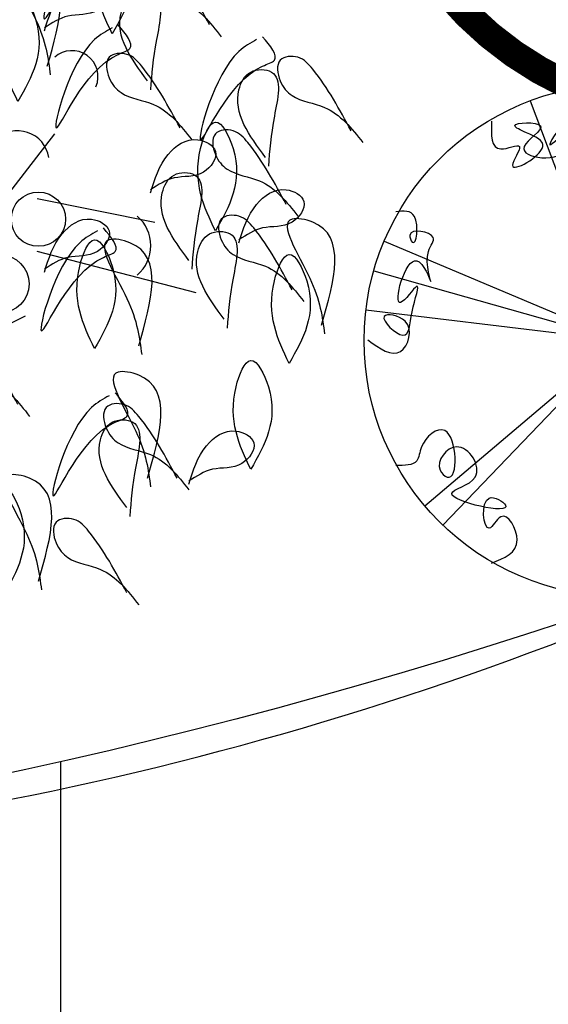
# Model space of a CAD drawing. Extents: x 1184892 to 1611200, y -1749492 to 866209.
# Drawn here: x 1317485 to 1318848, y -920087 to -917549 of the extents above; entities that cross this region are included whole.
import ezdxf

# ---------------------------------------------------------------- set-up
doc = ezdxf.new("R2010")
doc.units = 0
doc.header["$LTSCALE"] = 1000
doc.header["$MEASUREMENT"] = 0
for name, color, linetype in [('0-文字', 4, 'Continuous'), ('E-TEXT-PLAN-DER', 7, 'Continuous'), ('ZBBG', 7, 'Continuous'), ('加拿大红樱', 12, 'Continuous'), ('金叶榆球', 36, 'Continuous'), ('鸢尾花', 36, 'Continuous')]:
    doc.layers.add(name, color=color, linetype=linetype)
doc.styles.add('IDQSTYLE', font='txt.shx', dxfattribs={"width": 0.7, "bigfont": 'hztxt.shx'})

# ---------------------------------------------------------------- blocks, each defined once
blk = doc.blocks.new('$plan$00004094')
for p, q in [((-36.30244193935505, 187.6203521870448, 1e-08), (153.7594559106583, 434.2326049469812, 1e-08)), ((96.74091247656179, 225.5607086085183, 1e-08), (476.8647076044072, 149.6799958371012, 1e-08)), ((609.9080625925053, -77.96214262019566, 1e-08), (96.74091247656179, 54.82912606228274, 1e-08)), ((58.72855075932603, -153.8428128338965, 1e-08), (-492.4509610738824, -419.4253077126668, 1e-08))]:
    blk.add_line(p, q)
for centre, radius in [((101.4924581918822, 159.165052952656, 1e-08), 87.45598663132061), ((-22.04780593775649, -49.50684338580686, 1e-08), 93.44660655062067)]:
    blk.add_circle(centre, radius)
for centre, radius, start, end in [((209.6821806344742, 618.5527571104867, 1e-08), 83.71178071424579, 337.1115399505578, 131.9158848600906), ((34.42683014012437, 342.3271351956173, 1e-08), 101.5981778197148, 9.075001288911142, 134.1202639395673), ((339.4476204309685, 73.79928299416133, 1e-08), 124.3407153391055, 310.2856465365267, 49.71435346347335)]:
    blk.add_arc(centre, radius, start, end)
for points in [[(-41.05389953520353, 775.6957699679224, 1e-08), (15.96464389895118, 1041.278222217446, 1e-08), (-41.05389953520353, 1126.644034805187, 1e-08), (-88.56935211084055, 1041.278222217446, 1e-08), (-41.05389953520353, 775.6957699679224, 1e-08)], [(301.0574463281737, 1126.644077434426, 1e-08), (244.038902894019, 1088.70372101296, 1e-08), (120.4986393365616, 804.1510692738339, 1e-08), (320.0637144479624, 1041.278264846693, 1e-08), (358.0760767373795, 1060.24846433628, 1e-08), (320.0637144479624, 1136.129177179228, 1e-08)], [(339.0698955927, 756.7256131075665, 1e-08), (396.0884384546152, 1022.308065357098, 1e-08), (339.0698955927, 1107.673877873309, 1e-08), (291.5544430170048, 1022.308065357098, 1e-08), (339.0698955927, 756.7256131075665, 1e-08)], [(652.6719700250615, 785.1809123419625, 1e-08), (529.1317934427134, 984.3677515648706, 1e-08), (481.6163408670182, 1022.308107914814, 1e-08), (424.5977104578124, 1012.823008170013, 1e-08), (424.5977104578124, 946.427395143397, 1e-08), (462.6100721750481, 899.0019389771296, 1e-08), (567.1441551599492, 861.0616251849024, 1e-08), (690.6844192895878, 747.240555920489, 1e-08)], [(130.0017296228398, 652.3896436594769, 1e-08), (101.4924581918822, 984.3677515648706, 1e-08), (34.9708244714493, 993.8528086804254, 1e-08), (91.98936790560401, 804.1510692738339, 1e-08), (139.5049074564085, 623.9343869828044, 1e-08)], [(120.4986393365616, 766.2107128523676, 1e-08), (177.5172697458256, 889.5168817900521, 1e-08), (272.5481748972161, 936.9422953986032, 1e-08), (329.5667177591313, 899.0019389771296, 1e-08), (291.5543554697142, 832.6063258789836, 1e-08), (196.5234508905633, 813.636169018635, 1e-08), (120.4986393365616, 775.6958125971614, 1e-08)], [(34.9708244714493, 538.5685743950708, 1e-08), (91.98936790560401, 804.1510266445948, 1e-08), (34.9708244714493, 889.5168392323358, 1e-08), (-12.54462810418772, 804.1510266445948, 1e-08), (34.9708244714493, 538.5685743950708, 1e-08)], [(453.10698188877, 604.9642300509258, 1e-08), (367.5791670236576, 823.1212261341898, 1e-08), (405.5915293130747, 880.031782045251, 1e-08), (472.1131624612681, 880.031782045251, 1e-08), (481.6162533197275, 737.7554561756951, 1e-08), (462.6100721750481, 576.508930816537, 1e-08)], [(339.0698080454094, 775.6958125971614, 1e-08), (282.051265183436, 737.7554561756951, 1e-08), (158.5110010537974, 453.2028044365688, 1e-08), (358.0760767373795, 690.3300000094277, 1e-08), (396.0884384546152, 709.3001995705454, 1e-08), (358.0760767373795, 785.1809123419625, 1e-08)], [(804.7215050134764, 737.7554561756951, 1e-08), (747.702962151503, 699.8150997542216, 1e-08), (624.1626980218643, 415.2624480151026, 1e-08), (823.7277737055047, 652.3896436594769, 1e-08), (861.7401359949217, 671.3598431490718, 1e-08), (823.7277737055047, 747.240555920489, 1e-08)], [(557.6409773263804, 453.2028044365688, 1e-08), (434.1008007440323, 652.3896436594769, 1e-08), (386.5853481683953, 690.3300000094277, 1e-08), (329.5667177591313, 680.8449002646266, 1e-08), (329.5667177591313, 614.4492872380106, 1e-08), (367.579079476367, 567.0238310717432, 1e-08), (472.1131624612681, 529.083517279516, 1e-08), (595.6534265909067, 415.2624480151026, 1e-08)], [(1108.820488587378, 443.717704691775, 1e-08), (985.2803125772698, 642.904543914683, 1e-08), (937.7648600015746, 680.8449002646266, 1e-08), (880.7462290201292, 671.3598005198328, 1e-08), (880.7462290201292, 604.9641874932095, 1e-08), (918.7585913095463, 557.5387313269421, 1e-08), (1023.292674294447, 519.5984175347148, 1e-08), (1146.832938424086, 405.7773482703014, 1e-08)], [(833.2308645639641, 358.3519347332804, 1e-08), (747.7030496988518, 576.508930816537, 1e-08), (785.7154119882689, 633.4194867276055, 1e-08), (852.2370451364623, 633.4194867276055, 1e-08), (861.7401359949217, 491.1431608580424, 1e-08), (842.7339548501841, 329.8966354988916, 1e-08)], [(671.6782381448502, 121.2246965311824, 1e-08), (728.6967810068236, 386.8071487807138, 1e-08), (671.6782381448502, 472.1729613684474, 1e-08), (624.1627855692132, 386.8071487807138, 1e-08), (671.6782381448502, 121.2246965311824, 1e-08)], [(899.7524101648087, 206.5905091189234, 1e-08), (776.2122335825188, 405.7773482703014, 1e-08), (728.6967810068236, 443.717704691775, 1e-08), (671.6781505975596, 434.2326049469812, 1e-08), (671.6781505975596, 367.8369919203578, 1e-08), (709.6905128869766, 320.4115357540904, 1e-08), (814.2245958719359, 282.4712218903405, 1e-08), (937.7648600015746, 168.6501526974498, 1e-08)], [(462.6100721750481, 244.5308655403896, 1e-08), (519.6287025842539, 367.8370344780742, 1e-08), (614.6596077356444, 415.2624480151026, 1e-08), (671.6781505975596, 377.322091665159, 1e-08), (633.6657888803238, 310.926478567013, 1e-08), (538.6348837289916, 291.956321706657, 1e-08), (462.6100721750481, 254.0159652851908, 1e-08)], [(586.1503363046868, 26.37386945713297, 1e-08), (500.6225220117558, 244.5308655403896, 1e-08), (538.6348837289916, 301.4414214514582, 1e-08), (605.1565174493662, 301.4414214514582, 1e-08), (614.6596077356444, 159.165095581895, 1e-08), (595.6534265909067, -2.081429848785774, 1e-08)], [(747.702962151503, 83.28438273895517, 1e-08), (804.721592560767, 206.5905516766397, 1e-08), (899.7524977121575, 254.0159652851908, 1e-08), (956.7710405740727, 216.0756088637172, 1e-08), (918.7586788568369, 149.6799958371012, 1e-08), (823.7277737055047, 130.7098389052226, 1e-08), (747.702962151503, 92.76948248374902, 1e-08)], [(120.4986393365616, -11.56648696434058, 1e-08), (177.5172697458256, 111.739681973344, 1e-08), (272.5481748972161, 159.165095581895, 1e-08), (329.5667177591313, 121.2247391604287, 1e-08), (291.5543554697142, 54.82912606228274, 1e-08), (196.5234508905633, 35.85896920192681, 1e-08), (120.4986393365616, -2.081387219539465, 1e-08)], [(918.7585913095463, -68.47704287540182, 1e-08), (795.2184147271983, 130.7097962759835, 1e-08), (747.702962151503, 168.6501526974498, 1e-08), (690.6843317422972, 159.165052952656, 1e-08), (690.6843317422972, 92.76943992603265, 1e-08), (728.696693459533, 45.34398375976525, 1e-08), (833.2307770166153, 7.403669896015344, 1e-08), (956.7710405740727, -106.4173992968754, 1e-08)], [(1013.789584008227, -182.2981120682853, 1e-08), (985.2803125772698, 149.6799958371012, 1e-08), (918.7586788568369, 159.165052952656, 1e-08), (975.7772217188103, -30.53668645392827, 1e-08), (1023.292761841796, -210.753368744965, 1e-08)], [(291.5543554697142, 121.2247391604287, 1e-08), (234.5358126077408, 83.28438273895517, 1e-08), (110.9955484781021, -201.2682690001639, 1e-08), (310.5606241617425, 35.85892657268778, 1e-08), (348.5729864511595, 54.82912606228274, 1e-08), (310.5606241617425, 130.7098389052226, 1e-08)], [(424.5976229105217, -248.6937251664312, 1e-08), (396.0883509073246, 83.28438273895517, 1e-08), (329.5667177591313, 92.76943992603265, 1e-08), (386.5852606210465, -96.93229955207426, 1e-08), (434.1008007440323, -277.1489818431037, 1e-08)], [(700.187509575866, -163.3278700209812, 1e-08), (614.659695282935, 54.82912606228274, 1e-08), (652.6720575723521, 111.739681973344, 1e-08), (719.1936907205454, 111.739681973344, 1e-08), (728.6967810068236, -30.5366438962119, 1e-08), (709.6906004343255, -191.78316925537, 1e-08)], [(282.051265183436, -258.1788249112324, 1e-08), (339.0698080454094, 7.403627338298975, 1e-08), (282.051265183436, 92.76943992603265, 1e-08), (234.5358126077408, 7.403627338298975, 1e-08), (282.051265183436, -258.1788249112324, 1e-08)], [(909.255588570617, -305.6042384482535, 1e-08), (966.2741314325322, -40.02178619872939, 1e-08), (909.255588570617, 45.34402631748162, 1e-08), (861.7401359949217, -40.02178619872939, 1e-08), (909.255588570617, -305.6042384482535, 1e-08)], [(34.9707369241587, -438.3954645730155, 1e-08), (-88.56943965818937, -239.2086254216374, 1e-08), (-136.0848916616451, -201.2682690001639, 1e-08), (-193.1035226430904, -210.753368744965, 1e-08), (-193.1035226430904, -277.1489818431037, 1e-08), (-155.0911603536733, -324.5744379378484, 1e-08), (-50.55707736871409, -362.5147518016056, 1e-08), (72.98318676092458, -476.335820994489, 1e-08)], [(785.7153244409783, -647.0674035407246, 1e-08), (842.7338673028935, -381.4849512911933, 1e-08), (785.7153244409783, -296.1191387034596, 1e-08), (738.1998718652831, -381.4849512911933, 1e-08), (785.7153244409783, -647.0674035407246, 1e-08)], [(453.10698188877, -675.5227027751134, 1e-08), (424.5977104578124, -343.544594869727, 1e-08), (358.0760767373795, -334.0595377541722, 1e-08), (415.0946195993529, -523.7612771607564, 1e-08), (462.6101597223387, -703.9779594517859, 1e-08)], [(329.5667177591313, -409.9401653386267, 1e-08), (272.5481748972161, -447.8805217601002, 1e-08), (149.0079107675774, -732.4331734992193, 1e-08), (348.5729864511595, -495.3059779263676, 1e-08), (386.5853481683953, -476.33577836525, 1e-08), (348.5729864511595, -400.4550655938328, 1e-08)], [(548.1378864679209, -675.5226601458744, 1e-08), (424.5977104578124, -476.335820994489, 1e-08), (377.0822578821171, -438.3954645730155, 1e-08), (320.0636269006718, -447.8805643178166, 1e-08), (320.0636269006718, -514.2761774159626, 1e-08), (358.0759891900889, -561.70163358223, 1e-08), (462.6100721750481, -599.6419473744572, 1e-08), (586.1503363046868, -713.4630165673407, 1e-08)], [(386.5853481683953, -770.3735299206928, 1e-08), (301.0575338754643, -552.2165338374289, 1e-08), (339.0698955927, -495.3059779263676, 1e-08), (405.5915293130747, -495.3059779263676, 1e-08), (415.0946195993529, -637.5823037959235, 1e-08), (396.0884384546152, -798.8288291550816, 1e-08)], [(586.1503363046868, -694.492859706992, 1e-08), (643.1689667138926, -571.1866906977848, 1e-08), (738.1998718652831, -523.7612771607564, 1e-08), (795.2184147271983, -561.70163358223, 1e-08), (757.2060530099625, -628.097246608846, 1e-08), (662.1751478586302, -647.0674035407246, 1e-08), (586.1503363046868, -685.0077599621909, 1e-08)], [(101.4924581918822, -1007.500768051261, 1e-08), (72.98318676092458, -675.5226601458744, 1e-08), (6.461553040491708, -666.0376030303196, 1e-08), (63.48009590246511, -855.7393424369038, 1e-08), (110.9956360254509, -1035.956024727933, 1e-08)], [(-12.54462810418772, -1054.926181659812, 1e-08), (44.47391532990878, -789.3437294102805, 1e-08), (-12.54462810418772, -703.9779168225468, 1e-08), (-60.06008010770165, -789.3437294102805, 1e-08), (-12.54462810418772, -1054.926181659812, 1e-08)], [(386.5852606210465, -1045.441124472727, 1e-08), (263.0450840387566, -846.254285321349, 1e-08), (215.5296314630614, -808.3139288998755, 1e-08), (158.5110010537974, -817.7990286446766, 1e-08), (158.5110010537974, -884.1946417428153, 1e-08), (196.5233633432144, -931.62009783756, 1e-08), (301.0574463281737, -969.5604117013172, 1e-08), (424.5977104578124, -1083.381480894201, 1e-08)]]:
    blk.add_spline(points, degree=3)
blk = doc.blocks.new('A$C56876658')
at = {"layer": '加拿大红樱', "linetype": 'Continuous', "xscale": 0.8, "yscale": 0.8, "zscale": 0.8}
blk.add_blockref('$plan$00004094', (27.4046128555201, -34.51112094009295, -8e-09), dxfattribs=at)
blk = doc.blocks.new('$plan$00004076')
for p, q in [((-251.388651680958, 1070.889231407644, 9.999993721976352e-09), (251.3886517464998, -1070.889231276517, 9.999993721976352e-09)), ((-36.23447665572166, 1099.403048431872, 9.999993721976352e-09), (36.23447672126349, -1099.403048300745, 9.999993721976352e-09)), ((-386.124182707048, 1030.003939557071, 9.999993721976352e-09), (386.124182707048, -1030.003939557078, 9.999993721976352e-09)), ((761.4801987230894, 793.8185605525941, 9.999993721976352e-09), (-761.4801987230894, -793.8185604214668, 9.999993721976352e-09)), ((838.6050017118687, 711.8578869461999, 9.999993721976352e-09), (-838.6050017118687, -711.8578868150726, 9.999993721976352e-09)), ((-1014.207466030144, 425.8910845279679, 9.999993721976352e-09), (1014.207466030144, -425.8910843968406, 9.999993721976352e-09)), ((-1058.427067840123, 299.5532374024406, 9.999993721976352e-09), (1058.427067905664, -299.5532372713133, 9.999993721976352e-09)), ((-1092.045535582292, 132.0475223779649, 9.999993721976352e-09), (1092.045535647892, -132.0475222468376, 9.999993721976352e-09))]:
    blk.add_line(p, q)
at = {"ltscale": 0.5}
for radius in [1100, 29.6634168471245]:
    blk.add_circle((0, 0, 9.999993721976352e-09), radius, dxfattribs=at)
for points in [[(28.60134716628818, 962.7506522655458, 9.999993721976352e-09), (8.553637725126464, 1082.762397634979, 9.999993721976352e-09)], [(-552.7791838824633, 942.7487051725402, 9.999993721976352e-09), (-512.6840416193008, 822.7370224833503, 9.999993721976352e-09), (-432.4936187505955, 832.7379646897316, 9.999993721976352e-09), (-462.5650446355576, 752.7301761865601, 9.999993721976352e-09), (-332.2556247830507, 832.7379646897316, 9.999993721976352e-09), (-402.4221929311752, 892.7438686490059, 9.999993721976352e-09), (-452.5411899149185, 922.7467579484, 9.999993721976352e-09), (-342.2793412267929, 922.7467579484, 9.999993721976352e-09), (-412.4460475862143, 832.7379646897316, 9.999993721976352e-09), (-211.9699213743443, 832.7379646897316, 9.999993721976352e-09), (-221.9937760949251, 932.7477629661516, 9.999993721976352e-09), (-302.1841988980887, 842.7389695763559, 9.999993721976352e-09), (-111.7319274067995, 942.7487051725402, 9.999993721976352e-09), (-81.66050152183743, 852.7399117827372, 9.999993721976352e-09), (-41.56535925867502, 962.7506522655458, 9.999993721976352e-09), (-11.49393337371293, 892.7438686490059, 9.999993721976352e-09), (-21.51764981745509, 1042.758503317833, 9.999993721976352e-09), (28.60134716628818, 962.7506522655458, 9.999993721976352e-09)], [(577.1489457845455, 824.2661209464059, 9.999993721976352e-09), (538.1436491906643, 948.4214191436768, 9.999993721976352e-09)], [(577.1489457845455, 824.2661209464059, 9.999993721976352e-09), (538.1436491906643, 948.4214191436768, 9.999993721976352e-09)], [(577.1489457845455, 824.2661209464059, 9.999993721976352e-09), (538.1436491906643, 948.4214191436768, 9.999993721976352e-09)], [(577.1489457845455, 824.2661209464059, 9.999993721976352e-09), (538.1436491906643, 948.4214191436768, 9.999993721976352e-09)], [(577.1489457845455, 824.2661209464059, 9.999993721976352e-09), (538.1436491906643, 948.4214191436768, 9.999993721976352e-09)], [(577.1489457845455, 824.2661209464059, 9.999993721976352e-09), (538.1436491906643, 948.4214191436768, 9.999993721976352e-09)], [(577.1489457845455, 824.2661209464059, 9.999993721976352e-09), (538.1436491906643, 948.4214191436768, 9.999993721976352e-09)], [(577.1489457845455, 824.2661209464059, 9.999993721976352e-09), (538.1436491906643, 948.4214191436768, 9.999993721976352e-09)], [(-1084.040717947471, 2.656877481938864, 9.999993721976352e-09), (-943.7074434399838, -47.34802159071114, 9.999993721976352e-09), (-923.6598722756025, 82.66466598510306, 9.999993721976352e-09), (-1013.874149799347, 102.6666130781159, 9.999993721976352e-09), (-933.6837269961834, 22.65882457494445, 9.999993721976352e-09), (-893.5884463906405, 122.6686228513718, 9.999993721976352e-09), (-873.5408752918011, 232.6793633341804, 9.999993721976352e-09), (-943.7074434399838, 162.6725170373902, 9.999993721976352e-09), (-873.5408752918011, 342.6901038169817, 9.999993721976352e-09), (-813.3980235874769, 252.681310427186, 9.999993721976352e-09), (-823.421878242516, 382.6939980030074, 9.999993721976352e-09), (-803.3743071436766, 442.6998392820315, 9.999993721976352e-09), (-903.6123011112213, 452.700844168663, 9.999993721976352e-09), (-893.5884463906405, 422.6978921890259, 9.999993721976352e-09), (-883.5647299468401, 532.7086326718345, 9.999993721976352e-09), (-963.755014538765, 552.7106424450831, 9.999993721976352e-09)], [(1089.628288674343, 4.26963859796524, 9.999993721976352e-09), (965.1384180188179, -25.08384337425377, 9.999993721976352e-09), (964.7861378669622, 41.87764613627951, 9.999993721976352e-09), (917.753139120352, -130.5612711071954, 9.999993721976352e-09), (965.8933042645222, -168.5728029131933, 9.999993721976352e-09), (984.817137384438, -120.6422687649756, 9.999993721976352e-09), (947.0699842929607, -235.6351739168167, 9.999993721976352e-09), (879.6537059426191, -178.5926867485032, 9.999993721976352e-09), (880.408591860556, -322.0815836071997, 9.999993721976352e-09), (899.6345179915661, -331.5466827631026, 9.999993721976352e-09), (755.8180701077217, -332.3032919287725, 9.999993721976352e-09), (813.8478511154535, -427.6598923087149, 9.999993721976352e-09), (890.4996494412189, -417.6904491543755, 9.999993721976352e-09), (967.8056822597864, -532.0780667901054, 9.999993721976352e-09)], [(1089.628288674343, 4.26963859796524, 9.999993721976352e-09), (965.1384180188179, -25.08384337425377, 9.999993721976352e-09), (964.7861378669622, 41.87764613627951, 9.999993721976352e-09), (917.753139120352, -130.5612711071954, 9.999993721976352e-09), (965.8933042645222, -168.5728029131933, 9.999993721976352e-09), (984.817137384438, -120.6422687649756, 9.999993721976352e-09), (947.0699842929607, -235.6351739168167, 9.999993721976352e-09), (879.6537059426191, -178.5926867485032, 9.999993721976352e-09), (880.408591860556, -322.0815836071997, 9.999993721976352e-09), (899.6345179915661, -331.5466827631026, 9.999993721976352e-09), (755.8180701077217, -332.3032919287725, 9.999993721976352e-09), (813.8478511154535, -427.6598923087149, 9.999993721976352e-09), (890.4996494412189, -417.6904491543755, 9.999993721976352e-09), (967.8056822597864, -532.0780667901054, 9.999993721976352e-09)], [(1089.628288674343, 4.26963859796524, 9.999993721976352e-09), (965.1384180188179, -25.08384337425377, 9.999993721976352e-09), (964.7861378669622, 41.87764613627951, 9.999993721976352e-09), (917.753139120352, -130.5612711071954, 9.999993721976352e-09), (965.8933042645222, -168.5728029131933, 9.999993721976352e-09), (984.817137384438, -120.6422687649756, 9.999993721976352e-09), (947.0699842929607, -235.6351739168167, 9.999993721976352e-09), (879.6537059426191, -178.5926867485032, 9.999993721976352e-09), (880.408591860556, -322.0815836071997, 9.999993721976352e-09), (899.6345179915661, -331.5466827631026, 9.999993721976352e-09), (755.8180701077217, -332.3032919287725, 9.999993721976352e-09), (813.8478511154535, -427.6598923087149, 9.999993721976352e-09), (890.4996494412189, -417.6904491543755, 9.999993721976352e-09), (967.8056822597864, -532.0780667901054, 9.999993721976352e-09)], [(1089.628288674343, 4.26963859796524, 9.999993721976352e-09), (965.1384180188179, -25.08384337425377, 9.999993721976352e-09), (964.7861378669622, 41.87764613627951, 9.999993721976352e-09), (917.753139120352, -130.5612711071954, 9.999993721976352e-09), (965.8933042645222, -168.5728029131933, 9.999993721976352e-09), (984.817137384438, -120.6422687649756, 9.999993721976352e-09), (947.0699842929607, -235.6351739168167, 9.999993721976352e-09), (879.6537059426191, -178.5926867485032, 9.999993721976352e-09), (880.408591860556, -322.0815836071997, 9.999993721976352e-09), (899.6345179915661, -331.5466827631026, 9.999993721976352e-09), (755.8180701077217, -332.3032919287725, 9.999993721976352e-09), (813.8478511154535, -427.6598923087149, 9.999993721976352e-09), (890.4996494412189, -417.6904491543755, 9.999993721976352e-09), (967.8056822597864, -532.0780667901054, 9.999993721976352e-09)], [(1089.628288674343, 4.26963859796524, 9.999993721976352e-09), (965.1384180188179, -25.08384337425377, 9.999993721976352e-09), (964.7861378669622, 41.87764613627951, 9.999993721976352e-09), (917.753139120352, -130.5612711071954, 9.999993721976352e-09), (965.8933042645222, -168.5728029131933, 9.999993721976352e-09), (984.817137384438, -120.6422687649756, 9.999993721976352e-09), (947.0699842929607, -235.6351739168167, 9.999993721976352e-09), (879.6537059426191, -178.5926867485032, 9.999993721976352e-09), (880.408591860556, -322.0815836071997, 9.999993721976352e-09), (899.6345179915661, -331.5466827631026, 9.999993721976352e-09), (755.8180701077217, -332.3032919287725, 9.999993721976352e-09), (813.8478511154535, -427.6598923087149, 9.999993721976352e-09), (890.4996494412189, -417.6904491543755, 9.999993721976352e-09), (967.8056822597864, -532.0780667901054, 9.999993721976352e-09)], [(1089.628288674343, 4.26963859796524, 9.999993721976352e-09), (965.1384180188179, -25.08384337425377, 9.999993721976352e-09), (964.7861378669622, 41.87764613627951, 9.999993721976352e-09), (917.753139120352, -130.5612711071954, 9.999993721976352e-09), (965.8933042645222, -168.5728029131933, 9.999993721976352e-09), (984.817137384438, -120.6422687649756, 9.999993721976352e-09), (947.0699842929607, -235.6351739168167, 9.999993721976352e-09), (879.6537059426191, -178.5926867485032, 9.999993721976352e-09), (880.408591860556, -322.0815836071997, 9.999993721976352e-09), (899.6345179915661, -331.5466827631026, 9.999993721976352e-09), (755.8180701077217, -332.3032919287725, 9.999993721976352e-09), (813.8478511154535, -427.6598923087149, 9.999993721976352e-09), (890.4996494412189, -417.6904491543755, 9.999993721976352e-09), (967.8056822597864, -532.0780667901054, 9.999993721976352e-09)], [(1089.628288674343, 4.26963859796524, 9.999993721976352e-09), (965.1384180188179, -25.08384337425377, 9.999993721976352e-09), (964.7861378669622, 41.87764613627951, 9.999993721976352e-09), (917.753139120352, -130.5612711071954, 9.999993721976352e-09), (965.8933042645222, -168.5728029131933, 9.999993721976352e-09), (984.817137384438, -120.6422687649756, 9.999993721976352e-09), (947.0699842929607, -235.6351739168167, 9.999993721976352e-09), (879.6537059426191, -178.5926867485032, 9.999993721976352e-09), (880.408591860556, -322.0815836071997, 9.999993721976352e-09), (899.6345179915661, -331.5466827631026, 9.999993721976352e-09), (755.8180701077217, -332.3032919287725, 9.999993721976352e-09), (813.8478511154535, -427.6598923087149, 9.999993721976352e-09), (890.4996494412189, -417.6904491543755, 9.999993721976352e-09), (967.8056822597864, -532.0780667901054, 9.999993721976352e-09)], [(1089.628288674343, 4.26963859796524, 9.999993721976352e-09), (965.1384180188179, -25.08384337425377, 9.999993721976352e-09), (964.7861378669622, 41.87764613627951, 9.999993721976352e-09), (917.753139120352, -130.5612711071954, 9.999993721976352e-09), (965.8933042645222, -168.5728029131933, 9.999993721976352e-09), (984.817137384438, -120.6422687649756, 9.999993721976352e-09), (947.0699842929607, -235.6351739168167, 9.999993721976352e-09), (879.6537059426191, -178.5926867485032, 9.999993721976352e-09), (880.408591860556, -322.0815836071997, 9.999993721976352e-09), (899.6345179915661, -331.5466827631026, 9.999993721976352e-09), (755.8180701077217, -332.3032919287725, 9.999993721976352e-09), (813.8478511154535, -427.6598923087149, 9.999993721976352e-09), (890.4996494412189, -417.6904491543755, 9.999993721976352e-09), (967.8056822597864, -532.0780667901054, 9.999993721976352e-09)], [(-552.7791838824633, -957.436959850791, 9.999993721976352e-09), (-442.5173351943376, -857.4271617054983, 9.999993721976352e-09), (-512.6840416193008, -757.417426109314, 9.999993721976352e-09), (-562.8030386030441, -807.422262501721, 9.999993721976352e-09), (-562.8030386030441, -677.4095749258995, 9.999993721976352e-09), (-492.6363321781391, -707.4125270366712, 9.999993721976352e-09), (-723.1838842749712, -657.4076278328939, 9.999993721976352e-09), (-622.9458903074265, -587.4007816672311, 9.999993721976352e-09), (-703.1361748993513, -457.3880940914169, 9.999993721976352e-09), (-773.3028812587145, -557.3978296875939, 9.999993721976352e-09), (-743.2314554393524, -587.4007816672311, 9.999993721976352e-09), (-753.2553101599333, -387.3812477946267, 9.999993721976352e-09), (-853.493304127478, -457.3880940914169, 9.999993721976352e-09), (-873.5408752918011, -517.3939353704482, 9.999993721976352e-09), (-963.755014538765, -537.3958824634537, 9.999993721976352e-09)], [(538.4701579272514, -936.116892588143, 9.999993721976352e-09), (451.7273020863649, -850.4774700641647, 9.999993721976352e-09), (508.9520097732311, -792.7792546987548, 9.999993721976352e-09), (374.8240136384848, -812.6173219323173, 9.999993721976352e-09), (365.9407738149166, -946.5907415032416, 9.999993721976352e-09), (279.1477305054432, -851.3854002237349, 9.999993721976352e-09), (250.8875878393883, -947.1960290193601, 9.999993721976352e-09), (250.0823759138584, -794.1411513805433, 9.999993721976352e-09), (78.25769064424094, -938.5380409479185, 9.999993721976352e-09), (164.7487794816261, -976.3478110790238, 9.999993721976352e-09), (1.656217998242937, -958.0734022021279, 9.999993721976352e-09), (-17.82119832036551, -900.7787117600456, 9.999993721976352e-09), (11.94857829809189, -1091.945940148835, 9.999993721976352e-09)], [(538.4701579272514, -936.116892588143, 9.999993721976352e-09), (451.7273020863649, -850.4774700641647, 9.999993721976352e-09), (508.9520097732311, -792.7792546987548, 9.999993721976352e-09), (374.8240136384848, -812.6173219323173, 9.999993721976352e-09), (365.9407738149166, -946.5907415032416, 9.999993721976352e-09), (279.1477305054432, -851.3854002237349, 9.999993721976352e-09), (250.8875878393883, -947.1960290193601, 9.999993721976352e-09), (250.0823759138584, -794.1411513805433, 9.999993721976352e-09), (78.25769064424094, -938.5380409479185, 9.999993721976352e-09), (164.7487794816261, -976.3478110790238, 9.999993721976352e-09), (1.656217998242937, -958.0734022021279, 9.999993721976352e-09), (-17.82119832036551, -900.7787117600456, 9.999993721976352e-09), (11.94857829809189, -1091.945940148835, 9.999993721976352e-09)], [(538.4701579272514, -936.116892588143, 9.999993721976352e-09), (451.7273020863649, -850.4774700641647, 9.999993721976352e-09), (508.9520097732311, -792.7792546987548, 9.999993721976352e-09), (374.8240136384848, -812.6173219323173, 9.999993721976352e-09), (365.9407738149166, -946.5907415032416, 9.999993721976352e-09), (279.1477305054432, -851.3854002237349, 9.999993721976352e-09), (250.8875878393883, -947.1960290193601, 9.999993721976352e-09), (250.0823759138584, -794.1411513805433, 9.999993721976352e-09), (78.25769064424094, -938.5380409479185, 9.999993721976352e-09), (164.7487794816261, -976.3478110790238, 9.999993721976352e-09), (1.656217998242937, -958.0734022021279, 9.999993721976352e-09), (-17.82119832036551, -900.7787117600456, 9.999993721976352e-09), (11.94857829809189, -1091.945940148835, 9.999993721976352e-09)], [(538.4701579272514, -936.116892588143, 9.999993721976352e-09), (451.7273020863649, -850.4774700641647, 9.999993721976352e-09), (508.9520097732311, -792.7792546987548, 9.999993721976352e-09), (374.8240136384848, -812.6173219323173, 9.999993721976352e-09), (365.9407738149166, -946.5907415032416, 9.999993721976352e-09), (279.1477305054432, -851.3854002237349, 9.999993721976352e-09), (250.8875878393883, -947.1960290193601, 9.999993721976352e-09), (250.0823759138584, -794.1411513805433, 9.999993721976352e-09), (78.25769064424094, -938.5380409479185, 9.999993721976352e-09), (164.7487794816261, -976.3478110790238, 9.999993721976352e-09), (1.656217998242937, -958.0734022021279, 9.999993721976352e-09), (-17.82119832036551, -900.7787117600456, 9.999993721976352e-09), (11.94857829809189, -1091.945940148835, 9.999993721976352e-09)], [(538.4701579272514, -936.116892588143, 9.999993721976352e-09), (451.7273020863649, -850.4774700641647, 9.999993721976352e-09), (508.9520097732311, -792.7792546987548, 9.999993721976352e-09), (374.8240136384848, -812.6173219323173, 9.999993721976352e-09), (365.9407738149166, -946.5907415032416, 9.999993721976352e-09), (279.1477305054432, -851.3854002237349, 9.999993721976352e-09), (250.8875878393883, -947.1960290193601, 9.999993721976352e-09), (250.0823759138584, -794.1411513805433, 9.999993721976352e-09), (78.25769064424094, -938.5380409479185, 9.999993721976352e-09), (164.7487794816261, -976.3478110790238, 9.999993721976352e-09), (1.656217998242937, -958.0734022021279, 9.999993721976352e-09), (-17.82119832036551, -900.7787117600456, 9.999993721976352e-09), (11.94857829809189, -1091.945940148835, 9.999993721976352e-09)], [(538.4701579272514, -936.116892588143, 9.999993721976352e-09), (451.7273020863649, -850.4774700641647, 9.999993721976352e-09), (508.9520097732311, -792.7792546987548, 9.999993721976352e-09), (374.8240136384848, -812.6173219323173, 9.999993721976352e-09), (365.9407738149166, -946.5907415032416, 9.999993721976352e-09), (279.1477305054432, -851.3854002237349, 9.999993721976352e-09), (250.8875878393883, -947.1960290193601, 9.999993721976352e-09), (250.0823759138584, -794.1411513805433, 9.999993721976352e-09), (78.25769064424094, -938.5380409479185, 9.999993721976352e-09), (164.7487794816261, -976.3478110790238, 9.999993721976352e-09), (1.656217998242937, -958.0734022021279, 9.999993721976352e-09), (-17.82119832036551, -900.7787117600456, 9.999993721976352e-09), (11.94857829809189, -1091.945940148835, 9.999993721976352e-09)], [(538.4701579272514, -936.116892588143, 9.999993721976352e-09), (451.7273020863649, -850.4774700641647, 9.999993721976352e-09), (508.9520097732311, -792.7792546987548, 9.999993721976352e-09), (374.8240136384848, -812.6173219323173, 9.999993721976352e-09), (365.9407738149166, -946.5907415032416, 9.999993721976352e-09), (279.1477305054432, -851.3854002237349, 9.999993721976352e-09), (250.8875878393883, -947.1960290193601, 9.999993721976352e-09), (250.0823759138584, -794.1411513805433, 9.999993721976352e-09), (78.25769064424094, -938.5380409479185, 9.999993721976352e-09), (164.7487794816261, -976.3478110790238, 9.999993721976352e-09), (1.656217998242937, -958.0734022021279, 9.999993721976352e-09), (-17.82119832036551, -900.7787117600456, 9.999993721976352e-09), (11.94857829809189, -1091.945940148835, 9.999993721976352e-09)], [(538.4701579272514, -936.116892588143, 9.999993721976352e-09), (451.7273020863649, -850.4774700641647, 9.999993721976352e-09), (508.9520097732311, -792.7792546987548, 9.999993721976352e-09), (374.8240136384848, -812.6173219323173, 9.999993721976352e-09), (365.9407738149166, -946.5907415032416, 9.999993721976352e-09), (279.1477305054432, -851.3854002237349, 9.999993721976352e-09), (250.8875878393883, -947.1960290193601, 9.999993721976352e-09), (250.0823759138584, -794.1411513805433, 9.999993721976352e-09), (78.25769064424094, -938.5380409479185, 9.999993721976352e-09), (164.7487794816261, -976.3478110790238, 9.999993721976352e-09), (1.656217998242937, -958.0734022021279, 9.999993721976352e-09), (-17.82119832036551, -900.7787117600456, 9.999993721976352e-09), (11.94857829809189, -1091.945940148835, 9.999993721976352e-09)]]:
    blk.add_spline(points, degree=3, dxfattribs=at)
at = {"ltscale": 0.5, "end_tangent": (-0.2481560716992653, 0.968720064868476)}
blk.add_spline([(952.4807481467724, 558.3872841596603, 9.999993721976352e-09), (837.8301680028671, 481.2545891642585, 9.999993721976352e-09), (779.7500609874842, 586.1771703243212, 9.999993721976352e-09), (789.3378610491636, 586.2276111364336, 9.999993721976352e-09), (683.5201949834591, 652.6342538118333, 9.999993721976352e-09), (654.3040012359852, 738.5763204216928, 9.999993721976352e-09), (539.2004895806313, 747.5369510054588, 9.999993721976352e-09), (500.8495658874745, 747.3351891994462, 9.999993721976352e-09), (529.1095706045744, 843.1457546591773, 9.999993721976352e-09), (577.1489457845455, 824.2661209464059, 9.999993721976352e-09)], degree=3, dxfattribs=at)
blk.add_spline([(952.4807481467724, 558.3872841596603, 9.999993721976352e-09), (837.8301680028671, 481.2545891642585, 9.999993721976352e-09), (779.7500609874842, 586.1771703243212, 9.999993721976352e-09), (789.3378610491636, 586.2276111364336, 9.999993721976352e-09), (683.5201949834591, 652.6342538118333, 9.999993721976352e-09), (654.3040012359852, 738.5763204216928, 9.999993721976352e-09), (539.2004895806313, 747.5369510054588, 9.999993721976352e-09), (500.8495658874745, 747.3351891994462, 9.999993721976352e-09), (529.1095706045744, 843.1457546591773, 9.999993721976352e-09), (577.1489457845455, 824.2661209464059, 9.999993721976352e-09)], degree=3, dxfattribs=at)
blk.add_spline([(952.4807481467724, 558.3872841596603, 9.999993721976352e-09), (837.8301680028671, 481.2545891642585, 9.999993721976352e-09), (779.7500609874842, 586.1771703243212, 9.999993721976352e-09), (789.3378610491636, 586.2276111364336, 9.999993721976352e-09), (683.5201949834591, 652.6342538118333, 9.999993721976352e-09), (654.3040012359852, 738.5763204216928, 9.999993721976352e-09), (539.2004895806313, 747.5369510054588, 9.999993721976352e-09), (500.8495658874745, 747.3351891994462, 9.999993721976352e-09), (529.1095706045744, 843.1457546591773, 9.999993721976352e-09), (577.1489457845455, 824.2661209464059, 9.999993721976352e-09)], degree=3, dxfattribs=at)
blk.add_spline([(952.4807481467724, 558.3872841596603, 9.999993721976352e-09), (837.8301680028671, 481.2545891642585, 9.999993721976352e-09), (779.7500609874842, 586.1771703243212, 9.999993721976352e-09), (789.3378610491636, 586.2276111364336, 9.999993721976352e-09), (683.5201949834591, 652.6342538118333, 9.999993721976352e-09), (654.3040012359852, 738.5763204216928, 9.999993721976352e-09), (539.2004895806313, 747.5369510054588, 9.999993721976352e-09), (500.8495658874745, 747.3351891994462, 9.999993721976352e-09), (529.1095706045744, 843.1457546591773, 9.999993721976352e-09), (577.1489457845455, 824.2661209464059, 9.999993721976352e-09)], degree=3, dxfattribs=at)
blk.add_spline([(952.4807481467724, 558.3872841596603, 9.999993721976352e-09), (837.8301680028671, 481.2545891642585, 9.999993721976352e-09), (779.7500609874842, 586.1771703243212, 9.999993721976352e-09), (789.3378610491636, 586.2276111364336, 9.999993721976352e-09), (683.5201949834591, 652.6342538118333, 9.999993721976352e-09), (654.3040012359852, 738.5763204216928, 9.999993721976352e-09), (539.2004895806313, 747.5369510054588, 9.999993721976352e-09), (500.8495658874745, 747.3351891994462, 9.999993721976352e-09), (529.1095706045744, 843.1457546591773, 9.999993721976352e-09), (577.1489457845455, 824.2661209464059, 9.999993721976352e-09)], degree=3, dxfattribs=at)
blk.add_spline([(952.4807481467724, 558.3872841596603, 9.999993721976352e-09), (837.8301680028671, 481.2545891642585, 9.999993721976352e-09), (779.7500609874842, 586.1771703243212, 9.999993721976352e-09), (789.3378610491636, 586.2276111364336, 9.999993721976352e-09), (683.5201949834591, 652.6342538118333, 9.999993721976352e-09), (654.3040012359852, 738.5763204216928, 9.999993721976352e-09), (539.2004895806313, 747.5369510054588, 9.999993721976352e-09), (500.8495658874745, 747.3351891994462, 9.999993721976352e-09), (529.1095706045744, 843.1457546591773, 9.999993721976352e-09), (577.1489457845455, 824.2661209464059, 9.999993721976352e-09)], degree=3, dxfattribs=at)
blk.add_spline([(952.4807481467724, 558.3872841596603, 9.999993721976352e-09), (837.8301680028671, 481.2545891642585, 9.999993721976352e-09), (779.7500609874842, 586.1771703243212, 9.999993721976352e-09), (789.3378610491636, 586.2276111364336, 9.999993721976352e-09), (683.5201949834591, 652.6342538118333, 9.999993721976352e-09), (654.3040012359852, 738.5763204216928, 9.999993721976352e-09), (539.2004895806313, 747.5369510054588, 9.999993721976352e-09), (500.8495658874745, 747.3351891994462, 9.999993721976352e-09), (529.1095706045744, 843.1457546591773, 9.999993721976352e-09), (577.1489457845455, 824.2661209464059, 9.999993721976352e-09)], degree=3, dxfattribs=at)
blk.add_spline([(952.4807481467724, 558.3872841596603, 9.999993721976352e-09), (837.8301680028671, 481.2545891642585, 9.999993721976352e-09), (779.7500609874842, 586.1771703243212, 9.999993721976352e-09), (789.3378610491636, 586.2276111364336, 9.999993721976352e-09), (683.5201949834591, 652.6342538118333, 9.999993721976352e-09), (654.3040012359852, 738.5763204216928, 9.999993721976352e-09), (539.2004895806313, 747.5369510054588, 9.999993721976352e-09), (500.8495658874745, 747.3351891994462, 9.999993721976352e-09), (529.1095706045744, 843.1457546591773, 9.999993721976352e-09), (577.1489457845455, 824.2661209464059, 9.999993721976352e-09)], degree=3, dxfattribs=at)
blk = doc.blocks.new('HC000094')
at = {"color": 0, "linetype": 'Continuous', "const_width": 0.2}
blk.add_lwpolyline([(-1.767766952965899, -1.7677669529655, 0.1989123673796719), (-1.431e-13, -2.499999999999062, 0.1989123673796543), (1.767766952965614, -1.767766952965501, 0.1989123673796617), (2.499999999999857, 9.379e-13, 0.1989123673796613), (1.767766952965614, 1.767766952967264, 0.198912367379653), (-1.416e-13, 2.500000000000937, 0.1989123673796648), (-1.767766952965899, 1.767766952967264, 0.1989123673796613), (-2.500000000000142, 9.381e-13, 0.1989123673796762)], format="xyb", close=True, dxfattribs=at)
at = {"layer": 'E-TEXT-PLAN-DER', "color": 0, "style": 'IDQSTYLE', "width": 0.7}
blk.add_attdef('PSFHATT', (4.500000009999856, -2.500000009999062), '', height=2.5, dxfattribs=at)

msp = doc.modelspace()

# ---------------------------------------------------------------- hatches: boundary and pattern name
h = msp.add_hatch()
h.set_pattern_fill('NET', color=8, scale=1000, angle=359.9999999999999, style=0)
h.set_pattern_definition([(360, (1514439.778472141, -156066.5), (3.597591517225107e-12, 3175), []), (90, (1514439.778472141, -156066.5), (-3175, 3.79199777589441e-12), [])])
edge = h.paths.add_edge_path()
edge.add_line((1297279.778472142, -901861.9035260915), (1297279.778472175, -931019.7617555622))
edge.add_line((1297279.778472175, -931019.7617555622), (1306039.778472081, -931019.7617555622))
edge.add_line((1306039.778472081, -931019.7617555622), (1306039.778472081, -930169.7617555354))
edge.add_line((1306039.778472081, -930169.7617555354), (1306129.778472162, -930169.7617555354))
edge.add_line((1306129.778472162, -930169.7617555354), (1306129.778472162, -930019.7617555354))
edge.add_line((1306129.778472162, -930019.7617555354), (1308529.778471951, -930019.7617555354))
edge.add_line((1308529.778471951, -930019.7617555354), (1308529.778471951, -930169.7617555354))
edge.add_line((1308529.778471951, -930169.7617555354), (1308619.778472141, -930169.7617555354))
edge.add_line((1308619.778472141, -930169.7617555354), (1308619.778472141, -931019.7617555519))
edge.add_line((1308619.778472141, -931019.7617555519), (1313279.778472148, -931019.7617555624))
edge.add_line((1313279.778472148, -931019.7617555624), (1313279.778472151, -940763.6276586619))
edge.add_line((1313279.778472151, -940763.6276586619), (1324529.778472361, -940763.6276586619))
edge.add_line((1324529.778472361, -940763.6276586619), (1324529.778472358, -931063.6214943465))
edge.add_arc((1319984.985791917, -933293.0278437731), 5062.153018138729, 26.1298361466924, 72.86292624401013)
edge.add_arc((1321947.389314747, -925399.8546721006), 3091.821429280513, 179.4713992114516, 261.2414189923784, ccw=False)
edge.add_arc((1321947.389314746, -925399.8546720992), 3091.821429280394, 97.70137943054459, 179.4713992114772, ccw=False)
edge.add_arc((1321692.834632139, -916952.6457844891), 5385.646460426022, 268.2999091019361, 327.8369210145427)
edge.add_line((1326251.980249241, -919819.5917272582), (1326251.980249241, -917045.1743752151))
edge.add_arc((1324553.43413902, -919933.6080922335), 3350.836944131627, 59.54230384467541, 124.6741101883888)
edge.add_arc((1314544.381828829, -905979.534621513), 13822.34245088421, 276.3320700557382, 305.88820544452483, ccw=False)
edge.add_arc((1314428.066147645, -915111.3925372129), 4889.672880664052, 215.1090015384785, 289.6067449612997, ccw=False)
edge.add_line((1310428.023430038, -917923.60859172), (1308364.484436654, -916147.0048621946))
edge.add_arc((1296963.318923984, -917421.3115988451), 11472.15902550061, 6.37747260432024, 44.5736168666792)
edge.add_arc((1296614.0051246, -917384.0672449379), 11698.00886765823, 43.24279327859028, 57.20723192878199)
edge.add_arc((1304973.124180367, -905119.5314386915), 3162.760625843549, 170.0231108513107, 230.2250126031959, ccw=False)
edge.add_arc((1305224.878950308, -905013.4056498392), 3395.554832714987, 111.8554753721339, 172.5235440963416, ccw=False)
edge.add_line((1303960.82713729, -901861.9035260926), (1297279.778472142, -901861.9035261001))
at = {"layer": '鸢尾花', "linetype": 'Continuous'}
h = msp.add_hatch(dxfattribs=at)
h.set_pattern_fill('ANSI33', color=206, scale=260, angle=32.16590177282784, style=0)
h.set_pattern_definition([(77.16590177282784, (1115918.851240812, -1127831.59206534), (-804.8768077982902, 183.3673206120276), []), (77.16590177282784, (1116412.973518449, -1127520.83718752), (-804.8768077982902, 183.3673206120276), [412.7499999999997, -206.3749999999998])])
edge = h.paths.add_edge_path()
edge.add_line((1319587.906658421, -906977.2357149473), (1320258.434456836, -907064.7666147666))
edge.add_arc((1318680.147906594, -909878.0652847725), 3225.777091079098, 0.03910346009661225, 60.707172184358114, ccw=False)
edge.add_arc((1318904.252538707, -910008.9948622447), 3004.62259455132, 296.8706014908308, 2.539536705142382, ccw=False)
edge.add_arc((1325672.423002227, -923366.7701334103), 11969.96560072877, 116.8706014908326, 140.0354475014938)
edge.add_arc((1324408.426886412, -922307.483370604), 10320.79167822944, 140.0354475015016, 166.9664576717787)
edge.add_line((1314353.517316662, -919979.9236163609), (1313039.860409299, -919652.9988902211))
edge.add_arc((1309066.741342024, -918802.1577448319), 4063.201419746648, 347.9127093595458, 38.42758576634065)
edge.add_arc((1312746.559404124, -915850.9150658101), 654.2917934532568, 156.8415575040025, 220.6075058619279, ccw=False)
edge.add_arc((1312832.577001561, -915887.7084272997), 747.8480787507536, 101.79491537048727, 156.8415575040885, ccw=False)
edge.add_arc((1312796.202886918, -915843.2967910415), 697.4436582556635, 340.8024983229248, 99.61508881442398, ccw=False)
edge.add_arc((1313891.547800817, -916224.6826944842), 462.3992999720385, 160.80249831752, 259.5544642329486)
edge.add_arc((1313891.547800817, -916224.6826944831), 462.3992999732621, 259.5544642329747, 292.4717862046398)
edge.add_arc((1312853.37704674, -913714.8217984394), 3178.499488130879, 292.4717862105701, 356.044649197455)
edge.add_arc((1311922.317437506, -913806.9155849714), 4103.958613944871, 358.2244757541143, 15.80502081772894)
edge.add_arc((1316349.123650447, -912630.3266002559), 481.6062688400168, 62.55962992571608, 187.0147482859251, ccw=False)
edge.add_arc((1317007.448292545, -911362.4768479071), 946.9714605553094, 242.5596299269859, 282.1779752617507)
edge.add_arc((1317007.448292545, -911362.4768479047), 946.9714605574738, 282.1779752617073, 41.03301126579749)
edge.add_arc((1319620.717167515, -909337.9361696944), 2360.928454349137, 145.3922599872453, 216.4555065992808, ccw=False)
edge.add_arc((1319620.717167513, -909337.9361696932), 2360.928454346497, 90.79628173805338, 145.3922599872365, ccw=False)

# ---------------------------------------------------------------- linework, layer by layer
at = {"color": 8}
msp.add_lwpolyline([(1322647.116297676, -917177.8757913867, -0.1296827045980263), (1316068.856847722, -919717.5521912458, -0.337012038351434), (1310428.023430038, -917923.60859172), (1310428.023430038, -917923.60859172), (1308364.484436654, -916147.0048621946), (1308364.484436654, -916147.0048621946, 0.1682225426954424), (1305135.503291479, -909369.8623274376, 0.06100687551319453), (1302949.671396518, -907550.3118911227, -0.2688936284643627), (1301858.19171987, -904571.580215561, -0.2710759307746993), (1303960.82713729, -901861.9035260926), (1297279.778472142, -901861.9035261001), (1297279.778472142, -901861.9035260915), (1297279.778472175, -931019.7617555622), (1306039.778472081, -931019.7617555622), (1306039.778472081, -930169.7617555354), (1306129.778472162, -930169.7617555354), (1306129.778472162, -930019.7617555354), (1308529.778471951, -930019.7617555354), (1308529.778471951, -930169.7617555354), (1308619.778472141, -930169.7617555354), (1308619.778472141, -931019.7617555519), (1313279.778472148, -931019.7617555624), (1313279.778472151, -940763.6276586619), (1324529.778472361, -940763.6276586619)], format="xyb", dxfattribs=at)
at = {"layer": '0-文字'}
msp.add_lwpolyline([(1322030.154842293, -905083.7289330391), (1314251.980249241, -901861.9035260915), (1304672.634315645, -901861.9035260933, -0.4148660058081833), (1306775.503365051, -904682.8552176992, -0.1562901694608832), (1306107.650350381, -906044.485486598, 0.5692236008199381), (1306433.91070839, -907729.6765828063, 0.1704502549383921), (1307263.09438369, -907697.1970906523, -0.5023750885996705), (1307773.849008862, -908330.2833671067, 0.2394373511718625), (1307838.17598206, -911398.4715116937, 0.1588764392213564), (1309245.129467913, -912763.7065030402, 0.5498150363275145), (1309834.865851904, -912191.116717719, -0.2651745950906562), (1310059.003663498, -911498.94914163, -0.4168421078494919), (1311083.021499179, -911543.5592575516, -0.4208197075794951), (1311064.833682224, -912568.3869472379, 0.2240528289402781), (1309780.192758066, -915984.7608152737), (1309780.192758066, -915984.7608152737), (1310428.023430058, -917923.6085917482), (1310428.02343006, -917923.60859175), (1310428.023430058, -917923.6085917482, 0.2447833589286895), (1314353.517316662, -919979.9236163611, 0.1028506158054313), (1316068.856847722, -919717.5521912458, 0.1039780365692925), (1319522.662624868, -918874.257229825, 0.06329948790483095)], format="xyb", dxfattribs=at)

# ---------------------------------------------------------------- block references
msp.add_blockref('A$C56876658', (1317425.175118101, -918155.7094709151), dxfattribs=at)
at = {"layer": 'ZBBG', "color": 0, "xscale": 360, "yscale": 360, "zscale": 360}
msp.add_blockref('HC000094', (1319275.636121826, -916899.2464281018), dxfattribs=at)
at = {"layer": '金叶榆球', "linetype": 'Continuous', "xscale": 0.6, "yscale": 0.6, "zscale": 0.6}
msp.add_blockref('$plan$00004076', (1319033.441013625, -918375.5398355946, -5.999996233185812e-09), dxfattribs=at)

doc.saveas('drawing.dxf')
